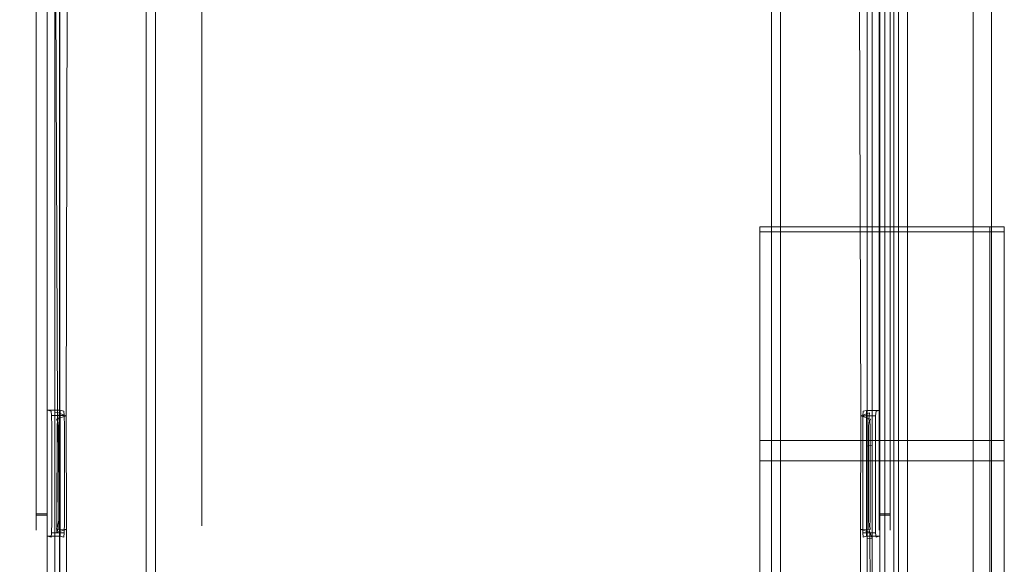
# Model space of a CAD drawing. Extents: x -263 to 264, y 0 to 474.
# Drawn here: x 81 to 264, y 168 to 269 of the extents above; entities that cross this region are included whole.
import ezdxf

# ---------------------------------------------------------------- set-up
doc = ezdxf.new("R2010")
doc.units = 0
doc.header["$LTSCALE"] = 500
doc.header["$MEASUREMENT"] = 0
for name, color, linetype in [('S_R_ELEM_PLASTIKOWY1', 7, 'Continuous'), ('S_R_ELEM_PLASTIKOWY2', 7, 'Continuous'), ('S_R_ELEM_PLASTIKOWY3', 7, 'Continuous'), ('S_R_STELAZ', 7, 'Continuous')]:
    doc.layers.add(name, color=color, linetype=linetype)

msp = doc.modelspace()

# ---------------------------------------------------------------- linework, layer by layer
at = {"layer": 'S_R_ELEM_PLASTIKOWY1', "lineweight": 0}
for points, invisible_edges in [([(83.95, 177.56, 365.93), (83.96, 348.95, 343.58), (83.96, 344.08, 324.23), (83.95, 177.56, 365.93)], 11), ([(83.96, 348.95, 343.58), (83.95, 177.36, 382.26), (83.95, 182.43, 385.29), (83.96, 348.95, 343.58)], 9), ([(83.96, 348.95, 343.58), (83.95, 177.56, 365.93), (83.95, 177.36, 382.26), (83.96, 348.95, 343.58)], 15), ([(83.96, 348.95, 343.58), (83.95, 182.43, 385.29), (85.95, 182.43, 385.29), (85.95, 348.69, 343.65)], 15), ([(85.95, 348.69, 343.65), (85.95, 177.56, 365.93), (85.95, 343.83, 324.29), (85.95, 348.69, 343.65)], 13), ([(85.95, 177.36, 382.26), (85.95, 348.69, 343.65), (85.95, 182.43, 385.29), (85.95, 177.36, 382.26)], 9), ([(85.95, 177.56, 365.93), (85.95, 348.69, 343.65), (85.95, 177.36, 382.26), (85.95, 177.56, 365.93)], 15), ([(242.57, 182.43, 385.29), (242.55, 348.95, 343.58), (240.57, 348.69, 343.65), (240.57, 182.43, 385.29)], 15), ([(240.57, 177.56, 365.93), (240.57, 348.69, 343.65), (240.57, 343.83, 324.29), (240.57, 177.56, 365.93)], 11), ([(240.57, 348.69, 343.65), (240.57, 177.36, 382.26), (240.57, 182.43, 385.29), (240.57, 348.69, 343.65)], 9), ([(240.57, 348.69, 343.65), (240.57, 177.56, 365.93), (240.57, 177.36, 382.26), (240.57, 348.69, 343.65)], 15), ([(242.55, 348.95, 343.58), (242.57, 177.56, 365.93), (242.55, 344.08, 324.23), (242.55, 348.95, 343.58)], 13), ([(242.57, 177.36, 382.26), (242.55, 348.95, 343.58), (242.57, 182.43, 385.29), (242.57, 177.36, 382.26)], 9), ([(242.57, 177.56, 365.93), (242.55, 348.95, 343.58), (242.57, 177.36, 382.26), (242.57, 177.56, 365.93)], 15), ([(83.95, 177.56, 365.93), (83.96, 344.08, 324.23), (85.95, 343.83, 324.29), (85.95, 177.56, 365.93)], 7), ([(242.55, 344.08, 324.23), (242.57, 177.56, 365.93), (240.57, 177.56, 365.93), (240.57, 343.83, 324.29)], 13), ([(83.95, 182.43, 385.29), (83.95, 177.36, 382.26), (85.95, 177.36, 382.26), (85.95, 182.43, 385.29)], 15), ([(242.57, 177.36, 382.26), (242.57, 182.43, 385.29), (240.57, 182.43, 385.29), (240.57, 177.36, 382.26)], 7), ([(83.95, 177.36, 382.26), (83.95, 177.56, 365.93), (83.95, 174.53, 370.99), (83.95, 177.36, 382.26)], 9), ([(83.95, 174.53, 370.99), (83.95, 177.56, 365.93), (85.95, 177.56, 365.93), (85.95, 174.53, 370.99)], 15), ([(85.95, 177.56, 365.93), (85.95, 177.36, 382.26), (85.95, 174.53, 370.99), (85.95, 177.56, 365.93)], 9), ([(240.57, 177.36, 382.26), (240.57, 177.56, 365.93), (240.57, 174.53, 370.99), (240.57, 177.36, 382.26)], 9), ([(242.57, 177.56, 365.93), (242.57, 174.53, 370.99), (240.57, 174.53, 370.99), (240.57, 177.56, 365.93)], 15), ([(242.57, 177.56, 365.93), (242.57, 177.36, 382.26), (242.57, 174.53, 370.99), (242.57, 177.56, 365.93)], 9), ([(83.95, 177.36, 382.26), (83.95, 174.53, 370.99), (85.95, 174.53, 370.99), (85.95, 177.36, 382.26)], 7), ([(242.57, 174.53, 370.99), (242.57, 177.36, 382.26), (240.57, 177.36, 382.26), (240.57, 174.53, 370.99)], 15)]:
    msp.add_3dface(points, dxfattribs=dict(at, invisible_edges=invisible_edges))
at = {"layer": 'S_R_ELEM_PLASTIKOWY2', "lineweight": 0}
for points, invisible_edges in [([(211.93, 190.62, 2.11), (114.69, 293.65, 2.11), (182.29, 323.27, 2.11), (211.93, 190.62, 2.11)], 15), ([(114.94, 190.64, 4.09), (144.36, 322.99, 4.08), (119.06, 308.87, 4.08), (114.94, 190.64, 4.09)], 15), ([(129.08, 47.05, 4.08), (144.36, 322.99, 4.08), (114.94, 190.64, 4.09), (129.08, 47.05, 4.08)], 15), ([(207.56, 57.07, 4.08), (144.36, 322.99, 4.08), (129.08, 47.05, 4.08), (207.56, 57.07, 4.08)], 15), ([(144.36, 322.99, 4.08), (207.56, 57.07, 4.08), (211.65, 293.62, 4.08), (144.36, 322.99, 4.08)], 15), ([(211.93, 190.62, 2.11), (182.29, 323.27, 2.11), (207.81, 309.02, 2.11), (211.93, 190.62, 2.11)], 15), ([(114.94, 190.64, 4.09), (119.06, 308.87, 4.08), (114.96, 293.62, 4.08), (114.94, 190.64, 4.09)], 15), ([(211.93, 190.62, 2.11), (207.81, 309.02, 2.11), (211.93, 293.65, 2.11), (211.93, 190.62, 2.11)], 15), ([(86.04, 196.81, 378.06), (85.95, 196.81, 380.61), (85.95, 306.87, 354.81), (86.04, 306.83, 352.44)], 13), ([(88.31, 190.64, 381.96), (88.31, 303.09, 355.66), (85.95, 306.87, 354.81), (85.95, 196.81, 380.61)], 14), ([(88.4, 303.05, 353.36), (88.4, 196.81, 378.1), (86.04, 196.81, 378.06), (86.04, 306.83, 352.44)], 13), ([(87.88, 196.38, 378.72), (87.42, 307.16, 353.86), (87.38, 306.56, 353.46), (87.37, 196.49, 379.24)], 3), ([(88.26, 190.19, 380.01), (87.37, 196.49, 379.24), (87.38, 306.56, 353.46), (88.25, 302.64, 353.72)], 7), ([(89.78, 303.38, 354.77), (87.42, 307.16, 353.86), (87.88, 196.38, 378.72), (89.5, 195.79, 379.42)], 1), ([(237.11, 195.78, 379.43), (238.73, 196.36, 378.72), (239.2, 307.09, 353.87), (236.84, 303.31, 354.79)], 14), ([(238.21, 196.79, 378.11), (238.21, 302.98, 353.38), (240.57, 306.76, 352.46), (240.57, 196.79, 378.07)], 7), ([(238.31, 303.02, 355.67), (238.31, 190.62, 381.96), (240.67, 190.62, 382), (240.67, 306.8, 354.83)], 10), ([(238.34, 302.57, 353.73), (239.24, 306.49, 353.47), (239.24, 190.31, 380.65), (238.34, 190.17, 380.02)], 1), ([(239.2, 307.09, 353.87), (238.73, 196.36, 378.72), (239.24, 190.31, 380.65), (239.24, 306.49, 353.47)], 15), ([(240.57, 306.76, 352.46), (240.67, 306.8, 354.83), (240.67, 190.62, 382), (240.57, 196.79, 378.07)], 15), ([(88.31, 303.09, 355.66), (88.31, 190.64, 381.96), (88.26, 190.19, 380.01), (88.25, 302.64, 353.72)], 15), ([(89.57, 190.64, 349.5), (88.4, 196.81, 378.1), (88.4, 303.05, 353.36), (89.57, 302.68, 325.45)], 15), ([(91.56, 190.65, 349.57), (91.56, 302.6, 325.61), (89.78, 303.38, 354.77), (89.5, 195.79, 379.42)], 15), ([(102.6, 190.64, 13.71), (89.57, 190.64, 349.5), (89.57, 302.68, 325.45), (102.57, 295.46, 13.71)], 15), ([(104.57, 190.65, 14.04), (104.53, 295.2, 14.05), (91.56, 302.6, 325.61), (91.56, 190.65, 349.57)], 15), ([(222.09, 295.2, 14.05), (222.04, 190.63, 14.04), (235.05, 190.64, 349.58), (235.06, 302.56, 325.62)], 15), ([(224.04, 295.45, 13.71), (237.05, 302.64, 325.45), (237.05, 190.62, 349.5), (224.01, 190.62, 13.71)], 15), ([(235.06, 302.56, 325.62), (235.05, 190.64, 349.58), (237.11, 195.78, 379.43), (236.84, 303.31, 354.79)], 11), ([(237.05, 302.64, 325.45), (238.21, 302.98, 353.38), (238.21, 196.79, 378.11), (237.05, 190.62, 349.5)], 15), ([(238.31, 190.62, 381.96), (238.31, 303.02, 355.67), (238.34, 302.57, 353.73), (238.34, 190.17, 380.02)], 15), ([(102.6, 190.64, 13.71), (102.57, 295.46, 13.71), (104.37, 295.12, 7.91), (104.39, 190.64, 7.91)], 15), ([(104.39, 190.64, 7.91), (104.37, 295.12, 7.91), (108.81, 294.46, 3.66), (108.81, 190.64, 3.66)], 14), ([(104.57, 190.65, 14.04), (106.09, 190.64, 8.95), (106.07, 294.89, 8.95), (104.53, 295.2, 14.05)], 15), ([(106.09, 190.64, 8.95), (109.79, 190.64, 5.4), (109.8, 294.33, 5.39), (106.07, 294.89, 8.95)], 7), ([(220.55, 294.89, 8.95), (216.81, 294.33, 5.39), (216.82, 190.62, 5.4), (220.52, 190.62, 8.95)], 15), ([(222.24, 295.12, 7.91), (222.23, 190.62, 7.91), (217.8, 190.62, 3.66), (217.81, 294.46, 3.66)], 15), ([(222.09, 295.2, 14.05), (220.55, 294.89, 8.95), (220.52, 190.62, 8.95), (222.04, 190.63, 14.04)], 13), ([(224.04, 295.45, 13.71), (224.01, 190.62, 13.71), (222.23, 190.62, 7.91), (222.24, 295.12, 7.91)], 11), ([(108.81, 190.64, 3.66), (108.81, 294.46, 3.66), (114.69, 293.65, 2.11), (114.69, 190.64, 2.11)], 15), ([(109.79, 190.64, 5.4), (114.94, 190.64, 4.09), (114.96, 293.62, 4.08), (109.8, 294.33, 5.39)], 15), ([(114.69, 293.65, 2.11), (114.69, 175.35, 2.11), (114.69, 190.64, 2.11), (114.69, 293.65, 2.11)], 8), ([(114.69, 293.65, 2.11), (128.94, 46.8, 2.11), (114.69, 175.35, 2.11), (114.69, 293.65, 2.11)], 15), ([(114.69, 293.65, 2.11), (211.93, 190.62, 2.11), (128.94, 46.8, 2.11), (114.69, 293.65, 2.11)], 15), ([(211.65, 293.62, 4.08), (207.56, 57.07, 4.08), (211.67, 175.33, 4.09), (211.65, 293.62, 4.08)], 15), ([(216.81, 294.33, 5.39), (211.65, 293.62, 4.08), (211.67, 190.62, 4.09), (216.82, 190.62, 5.4)], 15), ([(211.65, 293.62, 4.08), (211.67, 175.33, 4.09), (211.67, 190.62, 4.09), (211.65, 293.62, 4.08)], 15), ([(217.81, 294.46, 3.66), (217.8, 190.62, 3.66), (211.93, 190.62, 2.11), (211.93, 293.65, 2.11)], 15), ([(85.95, 196.81, 380.61), (86.04, 196.81, 378.06), (86.04, 173.44, 383.42), (85.95, 173.44, 385.99)], 7), ([(88.31, 190.64, 381.96), (85.95, 196.81, 380.61), (85.95, 173.44, 385.99), (88.31, 173.44, 385.96)], 7), ([(86.04, 196.81, 378.06), (88.4, 196.81, 378.1), (89.06, 196.66, 361.43), (86.7, 196.66, 361.39)], 5), ([(86.04, 196.81, 378.06), (86.7, 173.28, 366.76), (86.04, 173.44, 383.42), (86.04, 196.81, 378.06)], 15), ([(86.78, 195.83, 359.59), (86.04, 196.81, 378.06), (86.7, 196.66, 361.39), (86.78, 195.83, 359.59)], 11), ([(86.78, 195.83, 359.59), (86.7, 173.28, 366.76), (86.04, 196.81, 378.06), (86.78, 195.83, 359.59)], 15), ([(86.7, 196.66, 361.39), (89.06, 196.66, 361.43), (89.14, 195.83, 359.63), (86.78, 195.83, 359.59)], 11), ([(86.7, 173.28, 366.76), (86.78, 195.83, 359.59), (86.81, 176, 363.3), (86.7, 173.28, 366.76)], 15), ([(86.81, 176, 363.3), (86.78, 195.83, 359.59), (86.81, 193.88, 359.22), (86.81, 176, 363.3)], 9), ([(86.78, 195.83, 359.59), (89.14, 195.83, 359.63), (89.17, 193.88, 359.26), (86.81, 193.88, 359.22)], 15), ([(87.37, 196.49, 379.24), (87.37, 173.12, 384.63), (87.78, 174.19, 384.08), (87.88, 196.38, 378.72)], 10), ([(88.26, 190.19, 380.01), (88.27, 172.98, 384.01), (87.37, 173.12, 384.63), (87.37, 196.49, 379.24)], 14), ([(87.88, 196.38, 378.72), (88.02, 195.2, 361.77), (87.73, 195.19, 361.71), (89.5, 195.79, 379.42)], 10), ([(87.73, 195.19, 361.71), (89.55, 174.71, 384.49), (89.5, 195.79, 379.42), (87.73, 195.19, 361.71)], 15), ([(88.03, 174.75, 367.05), (87.88, 196.38, 378.72), (87.78, 174.19, 384.08), (88.03, 174.75, 367.05)], 15), ([(87.88, 196.38, 378.72), (87.98, 194.87, 360.86), (88.02, 195.2, 361.77), (87.88, 196.38, 378.72)], 13), ([(88.11, 176.6, 364.7), (87.88, 196.38, 378.72), (88.03, 174.75, 367.05), (88.11, 176.6, 364.7)], 15), ([(87.88, 196.38, 378.72), (88.11, 176.6, 364.7), (87.98, 194.87, 360.86), (87.88, 196.38, 378.72)], 15), ([(88.4, 196.81, 378.1), (89.57, 190.64, 349.5), (89.57, 175.35, 352.78), (88.4, 173.44, 383.46)], 7), ([(88.4, 173.44, 383.46), (89.06, 196.66, 361.43), (88.4, 196.81, 378.1), (88.4, 173.44, 383.46)], 15), ([(89.14, 174.07, 364.62), (89.06, 196.66, 361.43), (88.4, 173.44, 383.46), (89.14, 174.07, 364.62)], 15), ([(89.06, 196.66, 361.43), (89.17, 193.88, 359.26), (89.14, 195.83, 359.63), (89.06, 196.66, 361.43)], 9), ([(89.06, 196.66, 361.43), (89.14, 174.07, 364.62), (89.17, 193.88, 359.26), (89.06, 196.66, 361.43)], 15), ([(89.5, 195.79, 379.42), (89.55, 174.71, 384.49), (91.56, 175.36, 352.86), (91.56, 190.65, 349.57)], 14), ([(237.07, 174.69, 384.5), (237.11, 195.78, 379.43), (235.05, 190.64, 349.58), (235.05, 175.35, 352.86)], 14), ([(238.21, 173.42, 383.47), (237.05, 175.33, 352.78), (237.05, 190.62, 349.5), (238.21, 196.79, 378.11)], 7), ([(238.95, 174.72, 367.01), (237.11, 195.78, 379.43), (237.07, 174.69, 384.5), (238.95, 174.72, 367.01)], 15), ([(237.11, 195.78, 379.43), (238.93, 195.17, 361.72), (238.64, 195.19, 361.77), (238.73, 196.36, 378.72)], 10), ([(237.11, 195.78, 379.43), (238.79, 194.83, 360.84), (238.93, 195.17, 361.72), (237.11, 195.78, 379.43)], 13), ([(238.87, 176.57, 364.67), (237.11, 195.78, 379.43), (238.95, 174.72, 367.01), (238.87, 176.57, 364.67)], 15), ([(237.11, 195.78, 379.43), (238.87, 176.57, 364.67), (238.79, 194.83, 360.84), (237.11, 195.78, 379.43)], 15), ([(237.5, 175.99, 363.35), (237.53, 195.81, 359.64), (237.5, 193.86, 359.26), (237.5, 175.99, 363.35)], 13), ([(237.6, 173.26, 366.8), (237.53, 195.81, 359.64), (237.5, 175.99, 363.35), (237.6, 173.26, 366.8)], 15), ([(237.53, 195.81, 359.64), (239.89, 195.81, 359.6), (239.86, 193.86, 359.23), (237.5, 193.86, 359.26)], 15), ([(237.53, 195.81, 359.64), (238.21, 196.79, 378.11), (237.6, 196.64, 361.44), (237.53, 195.81, 359.64)], 11), ([(237.53, 195.81, 359.64), (237.6, 173.26, 366.8), (238.21, 196.79, 378.11), (237.53, 195.81, 359.64)], 15), ([(237.6, 196.64, 361.44), (239.96, 196.64, 361.4), (239.89, 195.81, 359.6), (237.53, 195.81, 359.64)], 11), ([(238.21, 196.79, 378.11), (240.57, 196.79, 378.07), (239.96, 196.64, 361.4), (237.6, 196.64, 361.44)], 5), ([(238.21, 196.79, 378.11), (237.6, 173.26, 366.8), (238.21, 173.42, 383.47), (238.21, 196.79, 378.11)], 15), ([(238.64, 195.19, 361.77), (238.84, 174.17, 384.08), (238.73, 196.36, 378.72), (238.64, 195.19, 361.77)], 15), ([(239.24, 173.1, 384.65), (239.24, 190.31, 380.65), (238.73, 196.36, 378.72), (238.84, 174.17, 384.08)], 15), ([(239.96, 196.64, 361.4), (239.86, 193.86, 359.23), (239.89, 195.81, 359.6), (239.96, 196.64, 361.4)], 9), ([(239.96, 196.64, 361.4), (239.89, 174.05, 364.59), (239.86, 193.86, 359.23), (239.96, 196.64, 361.4)], 15), ([(239.89, 174.05, 364.59), (239.96, 196.64, 361.4), (240.57, 173.42, 383.43), (239.89, 174.05, 364.59)], 15), ([(240.57, 173.42, 383.43), (239.96, 196.64, 361.4), (240.57, 196.79, 378.07), (240.57, 173.42, 383.43)], 15), ([(240.67, 173.42, 386), (240.57, 173.42, 383.43), (240.57, 196.79, 378.07), (240.67, 190.62, 382)], 15), ([(88.02, 195.2, 361.77), (87.98, 194.87, 360.86), (87.87, 194.85, 360.83), (87.73, 195.19, 361.71)], 13), ([(87.8, 193.9, 360.71), (87.73, 195.19, 361.71), (87.87, 194.85, 360.83), (87.8, 193.9, 360.71)], 9), ([(87.8, 193.9, 360.71), (89.55, 174.71, 384.49), (87.73, 195.19, 361.71), (87.8, 193.9, 360.71)], 15), ([(87.79, 176.58, 364.66), (87.8, 193.9, 360.71), (88.1, 193.92, 360.75), (88.11, 176.6, 364.7)], 15), ([(87.98, 194.87, 360.86), (88.1, 193.92, 360.75), (87.8, 193.9, 360.71), (87.87, 194.85, 360.83)], 15), ([(87.98, 194.87, 360.86), (88.11, 176.6, 364.7), (88.1, 193.92, 360.75), (87.98, 194.87, 360.86)], 9), ([(238.57, 193.9, 360.75), (238.64, 195.19, 361.77), (238.68, 194.85, 360.87), (238.57, 193.9, 360.75)], 9), ([(238.57, 193.9, 360.75), (238.84, 174.17, 384.08), (238.64, 195.19, 361.77), (238.57, 193.9, 360.75)], 15), ([(238.79, 194.83, 360.84), (238.86, 193.88, 360.72), (238.57, 193.9, 360.75), (238.68, 194.85, 360.87)], 15), ([(238.93, 195.17, 361.72), (238.79, 194.83, 360.84), (238.68, 194.85, 360.87), (238.64, 195.19, 361.77)], 13), ([(238.79, 194.83, 360.84), (238.87, 176.57, 364.67), (238.86, 193.88, 360.72), (238.79, 194.83, 360.84)], 11), ([(89.17, 176, 363.34), (86.81, 176, 363.3), (86.81, 193.88, 359.22), (89.17, 193.88, 359.26)], 15), ([(87.82, 175.27, 365.52), (87.8, 193.9, 360.71), (87.79, 176.58, 364.66), (87.82, 175.27, 365.52)], 9), ([(89.55, 174.71, 384.49), (87.8, 193.9, 360.71), (87.82, 175.27, 365.52), (89.55, 174.71, 384.49)], 15), ([(89.17, 193.88, 359.26), (89.14, 174.07, 364.62), (89.17, 176, 363.34), (89.17, 193.88, 359.26)], 9), ([(237.5, 193.86, 359.26), (239.86, 193.86, 359.23), (239.86, 175.99, 363.31), (237.5, 175.99, 363.35)], 5), ([(238.86, 193.88, 360.72), (238.87, 176.57, 364.67), (238.56, 176.58, 364.71), (238.57, 193.9, 360.75)], 10), ([(238.63, 175.26, 365.57), (238.57, 193.9, 360.75), (238.56, 176.58, 364.71), (238.63, 175.26, 365.57)], 11), ([(238.84, 174.17, 384.08), (238.57, 193.9, 360.75), (238.63, 175.26, 365.57), (238.84, 174.17, 384.08)], 15), ([(239.86, 193.86, 359.23), (239.89, 174.05, 364.59), (239.86, 175.99, 363.31), (239.86, 193.86, 359.23)], 13), ([(88.31, 190.64, 381.96), (88.31, 173.44, 385.96), (88.27, 172.98, 384.01), (88.26, 190.19, 380.01)], 15), ([(89.57, 190.64, 349.5), (102.6, 190.64, 13.71), (102.61, 175.35, 13.71), (89.57, 175.35, 352.78)], 15), ([(91.56, 190.65, 349.57), (91.56, 175.36, 352.86), (104.58, 175.36, 14.04), (104.57, 190.65, 14.04)], 15), ([(102.6, 190.64, 13.71), (104.39, 190.64, 7.91), (104.39, 175.35, 7.91), (102.61, 175.35, 13.71)], 15), ([(104.39, 190.64, 7.91), (108.81, 190.64, 3.66), (108.81, 175.35, 3.66), (104.39, 175.35, 7.91)], 7), ([(104.57, 190.65, 14.04), (104.58, 175.36, 14.04), (106.09, 175.35, 8.95), (106.09, 190.64, 8.95)], 15), ([(106.09, 190.64, 8.95), (106.09, 175.35, 8.95), (109.79, 175.35, 5.4), (109.79, 190.64, 5.4)], 14), ([(108.81, 190.64, 3.66), (114.69, 190.64, 2.11), (114.69, 175.35, 2.11), (108.81, 175.35, 3.66)], 15), ([(109.79, 190.64, 5.4), (109.79, 175.35, 5.4), (114.94, 175.35, 4.09), (114.94, 190.64, 4.09)], 15), ([(114.96, 72.33, 4.08), (114.94, 190.64, 4.09), (114.94, 175.35, 4.09), (114.96, 72.33, 4.08)], 15), ([(129.08, 47.05, 4.08), (114.94, 190.64, 4.09), (114.96, 72.33, 4.08), (129.08, 47.05, 4.08)], 15), ([(128.94, 46.8, 2.11), (211.93, 190.62, 2.11), (207.81, 56.93, 2.11), (128.94, 46.8, 2.11)], 15), ([(207.81, 56.93, 2.11), (211.93, 190.62, 2.11), (211.93, 175.33, 2.11), (207.81, 56.93, 2.11)], 15), ([(216.82, 175.33, 5.4), (216.82, 190.62, 5.4), (211.67, 190.62, 4.09), (211.67, 175.33, 4.09)], 15), ([(217.8, 175.33, 3.66), (211.93, 175.33, 2.11), (211.93, 190.62, 2.11), (217.8, 190.62, 3.66)], 15), ([(220.52, 175.33, 8.95), (220.52, 190.62, 8.95), (216.82, 190.62, 5.4), (216.82, 175.33, 5.4)], 14), ([(222.22, 175.33, 7.91), (217.8, 175.33, 3.66), (217.8, 190.62, 3.66), (222.23, 190.62, 7.91)], 7), ([(222.03, 175.34, 14.04), (222.04, 190.63, 14.04), (220.52, 190.62, 8.95), (220.52, 175.33, 8.95)], 15), ([(235.05, 175.35, 352.86), (235.05, 190.64, 349.58), (222.04, 190.63, 14.04), (222.03, 175.34, 14.04)], 15), ([(224.01, 175.33, 13.71), (222.22, 175.33, 7.91), (222.23, 190.62, 7.91), (224.01, 190.62, 13.71)], 15), ([(237.05, 175.33, 352.78), (224.01, 175.33, 13.71), (224.01, 190.62, 13.71), (237.05, 190.62, 349.5)], 15), ([(238.31, 173.42, 385.96), (240.67, 173.42, 386), (240.67, 190.62, 382), (238.31, 190.62, 381.96)], 5), ([(238.31, 173.42, 385.96), (238.31, 190.62, 381.96), (238.34, 190.17, 380.02), (238.34, 172.96, 384.02)], 15), ([(238.34, 172.96, 384.02), (238.34, 190.17, 380.02), (239.24, 190.31, 380.65), (239.24, 173.1, 384.65)], 10), ([(86.7, 173.28, 366.76), (86.81, 176, 363.3), (86.78, 174.07, 364.58), (86.7, 173.28, 366.76)], 9), ([(89.14, 174.07, 364.62), (86.78, 174.07, 364.58), (86.81, 176, 363.3), (89.17, 176, 363.34)], 15), ([(87.82, 175.27, 365.52), (87.79, 176.58, 364.66), (88.11, 176.6, 364.7), (88.03, 175.28, 365.56)], 15), ([(88.11, 176.6, 364.7), (88.03, 174.75, 367.05), (88.03, 175.28, 365.56), (88.11, 176.6, 364.7)], 9), ([(237.6, 173.26, 366.8), (237.5, 175.99, 363.35), (237.53, 174.05, 364.62), (237.6, 173.26, 366.8)], 9), ([(239.89, 174.05, 364.59), (237.53, 174.05, 364.62), (237.5, 175.99, 363.35), (239.86, 175.99, 363.31)], 15), ([(238.63, 175.26, 365.57), (238.56, 176.58, 364.71), (238.87, 176.57, 364.67), (238.84, 175.25, 365.53)], 15), ([(238.87, 176.57, 364.67), (238.95, 174.72, 367.01), (238.84, 175.25, 365.53), (238.87, 176.57, 364.67)], 9), ([(89.06, 173.28, 366.8), (86.7, 173.28, 366.76), (86.78, 174.07, 364.58), (89.14, 174.07, 364.62)], 11), ([(87.42, 59.48, 411.42), (87.78, 174.19, 384.08), (87.37, 173.12, 384.63), (87.37, 58.79, 411.39)], 7), ([(89.55, 174.71, 384.49), (87.78, 174.19, 384.08), (87.42, 59.48, 411.42), (89.78, 63.26, 410.58)], 14), ([(87.71, 174.74, 367), (87.82, 175.27, 365.52), (88.03, 175.28, 365.56), (88.03, 174.75, 367.05)], 13), ([(89.55, 174.71, 384.49), (87.82, 175.27, 365.52), (87.71, 174.74, 367), (89.55, 174.71, 384.49)], 13), ([(89.55, 174.71, 384.49), (87.71, 174.74, 367), (88.03, 174.75, 367.05), (87.78, 174.19, 384.08)], 10), ([(89.57, 63.47, 376.83), (88.4, 62.93, 409.17), (88.4, 173.44, 383.46), (89.57, 175.35, 352.78)], 15), ([(89.14, 174.07, 364.62), (88.4, 173.44, 383.46), (89.06, 173.28, 366.8), (89.14, 174.07, 364.62)], 11), ([(91.55, 63.65, 376.98), (91.56, 175.36, 352.86), (89.55, 174.71, 384.49), (89.78, 63.26, 410.58)], 11), ([(102.64, 70.54, 13.71), (89.57, 63.47, 376.83), (89.57, 175.35, 352.78), (102.61, 175.35, 13.71)], 15), ([(104.59, 70.8, 14.04), (104.58, 175.36, 14.04), (91.56, 175.36, 352.86), (91.55, 63.65, 376.98)], 15), ([(102.64, 70.54, 13.71), (102.61, 175.35, 13.71), (104.39, 175.35, 7.91), (104.4, 70.85, 7.91)], 11), ([(104.4, 70.85, 7.91), (104.39, 175.35, 7.91), (108.81, 175.35, 3.66), (108.81, 71.5, 3.66)], 15), ([(104.59, 70.8, 14.04), (106.1, 71.08, 8.94), (106.09, 175.35, 8.95), (104.58, 175.36, 14.04)], 13), ([(106.1, 71.08, 8.94), (109.81, 71.63, 5.39), (109.79, 175.35, 5.4), (106.09, 175.35, 8.95)], 15), ([(108.81, 71.5, 3.66), (108.81, 175.35, 3.66), (114.69, 175.35, 2.11), (114.69, 72.29, 2.11)], 15), ([(109.81, 71.63, 5.39), (114.96, 72.33, 4.08), (114.94, 175.35, 4.09), (109.79, 175.35, 5.4)], 15), ([(114.69, 175.35, 2.11), (128.94, 46.8, 2.11), (114.69, 72.29, 2.11), (114.69, 175.35, 2.11)], 15), ([(211.67, 175.33, 4.09), (207.56, 57.07, 4.08), (211.65, 72.33, 4.08), (211.67, 175.33, 4.09)], 15), ([(207.81, 56.93, 2.11), (211.93, 175.33, 2.11), (211.93, 72.29, 2.11), (207.81, 56.93, 2.11)], 15), ([(216.82, 175.33, 5.4), (211.67, 175.33, 4.09), (211.65, 72.33, 4.08), (216.8, 71.63, 5.39)], 15), ([(217.8, 175.33, 3.66), (217.8, 71.5, 3.66), (211.93, 72.29, 2.11), (211.93, 175.33, 2.11)], 15), ([(220.52, 175.33, 8.95), (216.82, 175.33, 5.4), (216.8, 71.63, 5.39), (220.51, 71.08, 8.94)], 15), ([(222.22, 175.33, 7.91), (222.21, 70.85, 7.91), (217.8, 71.5, 3.66), (217.8, 175.33, 3.66)], 15), ([(222.03, 175.34, 14.04), (220.52, 175.33, 8.95), (220.51, 71.08, 8.94), (222.02, 70.8, 14.04)], 13), ([(222.03, 175.34, 14.04), (222.02, 70.8, 14.04), (235.06, 63.66, 376.98), (235.05, 175.35, 352.86)], 15), ([(224.01, 175.33, 13.71), (223.97, 70.54, 13.71), (222.21, 70.85, 7.91), (222.22, 175.33, 7.91)], 11), ([(224.01, 175.33, 13.71), (237.05, 175.33, 352.78), (237.05, 63.48, 376.83), (223.97, 70.54, 13.71)], 15), ([(235.05, 175.35, 352.86), (235.06, 63.66, 376.98), (236.83, 63.25, 410.58), (237.07, 174.69, 384.5)], 15), ([(236.83, 63.25, 410.58), (239.19, 59.47, 411.42), (238.84, 174.17, 384.08), (237.07, 174.69, 384.5)], 1), ([(237.05, 175.33, 352.78), (238.21, 173.42, 383.47), (238.21, 62.92, 409.17), (237.05, 63.48, 376.83)], 15), ([(238.84, 174.17, 384.08), (238.64, 174.73, 367.06), (238.95, 174.72, 367.01), (237.07, 174.69, 384.5)], 10), ([(239.96, 173.26, 366.77), (237.6, 173.26, 366.8), (237.53, 174.05, 364.62), (239.89, 174.05, 364.59)], 11), ([(238.84, 174.17, 384.08), (238.63, 175.26, 365.57), (238.64, 174.73, 367.06), (238.84, 174.17, 384.08)], 13), ([(238.64, 174.73, 367.06), (238.63, 175.26, 365.57), (238.84, 175.25, 365.53), (238.95, 174.72, 367.01)], 13), ([(238.84, 174.17, 384.08), (239.19, 59.47, 411.42), (239.24, 58.78, 411.39), (239.24, 173.1, 384.65)], 7), ([(239.89, 174.05, 364.59), (240.57, 173.42, 383.43), (239.96, 173.26, 366.77), (239.89, 174.05, 364.59)], 11), ([(88.31, 62.89, 411.83), (88.31, 173.44, 385.96), (85.95, 173.44, 385.99), (85.95, 59.11, 412.75)], 10), ([(86.04, 59.15, 410.01), (85.95, 59.11, 412.75), (85.95, 173.44, 385.99), (86.04, 173.44, 383.42)], 15), ([(88.4, 173.44, 383.46), (88.4, 62.93, 409.17), (86.04, 59.15, 410.01), (86.04, 173.44, 383.42)], 7), ([(88.4, 173.44, 383.46), (86.04, 173.44, 383.42), (86.7, 173.28, 366.76), (89.06, 173.28, 366.8)], 5), ([(88.27, 62.43, 409.89), (87.37, 58.79, 411.39), (87.37, 173.12, 384.63), (88.27, 172.98, 384.01)], 5), ([(88.31, 173.44, 385.96), (88.31, 62.89, 411.83), (88.27, 62.43, 409.89), (88.27, 172.98, 384.01)], 15), ([(240.57, 173.42, 383.43), (238.21, 173.42, 383.47), (237.6, 173.26, 366.8), (239.96, 173.26, 366.77)], 5), ([(238.21, 62.92, 409.17), (238.21, 173.42, 383.47), (240.57, 173.42, 383.43), (240.57, 59.14, 410.01)], 13), ([(238.31, 173.42, 385.96), (238.31, 62.88, 411.83), (240.67, 59.1, 412.75), (240.67, 173.42, 386)], 10), ([(238.31, 62.88, 411.83), (238.31, 173.42, 385.96), (238.34, 172.96, 384.02), (238.34, 62.43, 409.89)], 15), ([(238.34, 172.96, 384.02), (239.24, 173.1, 384.65), (239.24, 58.78, 411.39), (238.34, 62.43, 409.89)], 4), ([(240.57, 173.42, 383.43), (240.67, 173.42, 386), (240.67, 59.1, 412.75), (240.57, 59.14, 410.01)], 15)]:
    msp.add_3dface(points, dxfattribs=dict(at, invisible_edges=invisible_edges))
at = {"layer": 'S_R_ELEM_PLASTIKOWY3', "lineweight": 0}
for points, invisible_edges in [([(243, 340, 43.69), (243, 331.09, 41.39), (243, 31.17, 43.69), (243, 340, 43.69)], 15), ([(244.12, 30.06, 47.84), (244.12, 340, 47.84), (243, 340, 43.69), (243, 31.17, 43.69)], 14), ([(247.16, 27.01, 50.88), (247.16, 340, 50.88), (244.12, 340, 47.84), (244.12, 30.06, 47.84)], 15), ([(244.96, 30.78, 35.44), (244.98, 340, 43.43), (244.94, 30.81, 43.39), (244.96, 30.78, 35.44)], 15), ([(245.74, 29.76, 46.73), (244.94, 30.81, 43.39), (244.98, 340, 43.43), (245.85, 340, 46.85)], 7), ([(245, 331.09, 41.39), (244.98, 340, 43.43), (244.96, 30.78, 35.44), (245, 331.09, 41.39)], 15), ([(247.99, 26.84, 49.08), (245.74, 29.76, 46.73), (245.85, 340, 46.85), (248.16, 340, 49.15)], 15), ([(251.32, 22.85, 52), (251.32, 340, 52), (247.16, 340, 50.88), (247.16, 27.01, 50.88)], 15), ([(251.51, 22.8, 50.01), (247.99, 26.84, 49.08), (248.16, 340, 49.15), (251.58, 340, 50.02)], 15), ([(255.12, 21.42, 52), (251.32, 340, 52), (251.32, 22.85, 52), (255.12, 21.42, 52)], 15), ([(251.32, 340, 52), (255.12, 21.42, 52), (258, 340, 52), (251.32, 340, 52)], 15), ([(251.58, 340, 50.02), (255.12, 21.42, 50), (251.51, 22.8, 50.01), (251.58, 340, 50.02)], 15), ([(258, 25, 50), (251.58, 340, 50.02), (258, 340, 50), (258, 25, 50)], 11), ([(255.12, 21.42, 50), (251.58, 340, 50.02), (258, 25, 50), (255.12, 21.42, 50)], 15), ([(258, 340, 52), (255.12, 21.42, 52), (258, 25, 52), (258, 340, 52)], 11), ([(258, 340, 52), (258, 25, 52), (258, 25, 50), (258, 340, 50)], 15), ([(244.97, 336.4, 35.31), (244.93, 30.76, 12.19), (244.93, 334.33, 12.17), (244.97, 336.4, 35.31)], 15), ([(245, 331.09, 41.39), (244.93, 30.76, 12.19), (244.97, 336.4, 35.31), (245, 331.09, 41.39)], 15), ([(243, 31.17, 12.49), (243, 333.92, 12.49), (241.61, 332.53, 7.3), (241.61, 32.57, 7.3)], 15), ([(243, 31.17, 12.49), (243, 331.09, 41.39), (243, 333.92, 12.49), (243, 31.17, 12.49)], 15), ([(244.93, 30.76, 12.19), (243.25, 32.23, 6.22), (243.25, 332.86, 6.22), (244.93, 334.33, 12.17)], 15), ([(241.61, 32.57, 7.3), (241.61, 332.53, 7.3), (237.8, 328.72, 3.5), (237.8, 36.37, 3.5)], 14), ([(243.25, 32.23, 6.22), (238.74, 36.23, 1.75), (238.74, 328.87, 1.75), (243.25, 332.86, 6.22)], 7), ([(-230.95, 37.05, 0.13), (-226.55, 329.86, 0.13), (232.86, 41.55, 0.13), (-230.95, 37.05, 0.13)], 15), ([(232.86, 41.55, 0.13), (-226.55, 329.86, 0.13), (230.98, 327.98, 0.13), (232.86, 41.55, 0.13)], 15), ([(243, 31.17, 43.69), (243, 331.09, 41.39), (243, 31.17, 35.44), (243, 31.17, 43.69)], 15), ([(243, 331.09, 41.39), (243, 31.17, 12.49), (243, 31.17, 35.44), (243, 331.09, 41.39)], 15), ([(244.93, 30.76, 12.19), (245, 331.09, 41.39), (244.96, 30.78, 35.44), (244.93, 30.76, 12.19)], 15), ([(-232.6, 323.52, 2.11), (226.43, 35.4, 2.11), (230.82, 327.82, 2.11), (-232.6, 323.52, 2.11)], 15), ([(230.82, 327.82, 2.11), (226.43, 35.4, 2.11), (232.6, 41.57, 2.11), (230.82, 327.82, 2.11)], 15), ([(230.82, 327.82, 2.11), (232.6, 41.57, 2.11), (232.6, 323.52, 2.11), (230.82, 327.82, 2.11)], 15), ([(232.86, 41.55, 0.13), (230.98, 327.98, 0.13), (232.86, 323.55, 0.13), (232.86, 41.55, 0.13)], 15), ([(237.8, 36.37, 3.5), (237.8, 328.72, 3.5), (232.6, 323.52, 2.11), (232.6, 41.57, 2.11)], 15), ([(238.74, 36.23, 1.75), (232.86, 41.55, 0.13), (232.86, 323.55, 0.13), (238.74, 328.87, 1.75)], 15), ([(226.43, 35.4, 2.11), (-232.6, 323.52, 2.11), (-230.79, 37.21, 2.11), (226.43, 35.4, 2.11)], 15)]:
    msp.add_3dface(points, dxfattribs=dict(at, invisible_edges=invisible_edges))
at = {"layer": 'S_R_STELAZ', "lineweight": 0}
for points, invisible_edges in [([(-260.16, 25.93, 430.13), (261.42, 25.93, 430.13), (261.42, 343.47, 352.22), (-260.16, 343.47, 352.22)], 4), ([(-260.16, 25.45, 428.19), (-260.16, 343.38, 350.23), (261.42, 343.38, 350.23), (261.42, 25.45, 428.19)], 2), ([(261.42, 343.47, 352.22), (261.42, 25.93, 430.13), (261.42, 25.45, 428.19), (261.42, 343.38, 350.23)], 15), ([(261.13, 230.88, 377.8), (261.13, 229.93, 373.95), (218.37, 229.93, 373.95), (218.37, 230.88, 377.8)], 9), ([(218.37, 230.88, 377.8), (218.37, 229.93, 373.95), (218.37, 191.2, 383.53), (218.37, 191.2, 387.39)], 13), ([(263.79, 230.88, 377.8), (263.79, 229.93, 373.95), (261.13, 229.93, 373.95), (261.13, 230.88, 377.8)], 6), ([(263.79, 191.2, 387.39), (263.79, 230.88, 377.8), (261.13, 230.88, 377.8), (261.13, 191.2, 387.39)], 14), ([(263.79, 191.2, 387.39), (263.79, 191.2, 383.53), (263.79, 229.93, 373.95), (263.79, 230.88, 377.8)], 15), ([(261.13, 191.2, 383.53), (218.37, 191.2, 383.53), (218.37, 229.93, 373.95), (261.13, 229.93, 373.95)], 15), ([(261.13, 229.93, 373.95), (261.13, 229.93, 367.92), (261.13, 191.2, 367.92), (261.13, 191.2, 383.53)], 14), ([(263.79, 229.93, 373.95), (263.79, 229.93, 367.92), (261.13, 229.93, 367.92), (261.13, 229.93, 373.95)], 12), ([(263.79, 191.2, 367.92), (261.13, 191.2, 367.92), (261.13, 229.93, 367.92), (263.79, 229.93, 367.92)], 7), ([(263.79, 191.2, 383.53), (263.79, 191.2, 367.92), (263.79, 229.93, 367.92), (263.79, 229.93, 373.95)], 15), ([(218.37, 187.44, 388.31), (218.37, 191.2, 387.39), (218.37, 191.2, 383.53), (218.37, 187.44, 384.46)], 10), ([(261.13, 191.2, 383.53), (261.13, 187.44, 384.46), (218.37, 187.44, 384.46), (218.37, 191.2, 383.53)], 15), ([(218.37, 191.2, 387.39), (218.37, 187.44, 388.31), (261.13, 187.44, 388.31), (261.13, 191.2, 387.39)], 11), ([(263.79, 191.2, 367.92), (263.79, 187.44, 367.92), (261.13, 187.44, 367.92), (261.13, 191.2, 367.92)], 11), ([(261.13, 187.44, 384.46), (261.13, 191.2, 383.53), (261.13, 191.2, 367.92), (261.13, 187.44, 367.92)], 14), ([(261.13, 187.44, 388.31), (261.13, 187.44, 409.6), (261.13, 191.2, 409.6), (261.13, 191.2, 387.39)], 11), ([(261.13, 191.2, 387.39), (261.13, 191.2, 409.6), (263.79, 191.2, 409.6), (263.79, 191.2, 387.39)], 15), ([(263.79, 191.2, 383.53), (263.79, 187.44, 384.46), (263.79, 187.44, 367.92), (263.79, 191.2, 367.92)], 11), ([(263.79, 191.2, 387.39), (263.79, 187.44, 388.31), (263.79, 187.44, 384.46), (263.79, 191.2, 383.53)], 15), ([(263.79, 191.2, 387.39), (263.79, 191.2, 409.6), (263.79, 187.44, 409.6), (263.79, 187.44, 388.31)], 14), ([(218.37, 187.44, 388.31), (218.37, 187.44, 384.46), (218.37, 147.99, 394.05), (218.37, 148.94, 397.89)], 1), ([(261.13, 147.99, 394.05), (218.37, 147.99, 394.05), (218.37, 187.44, 384.46), (261.13, 187.44, 384.46)], 15), ([(261.13, 148.94, 397.89), (261.13, 187.44, 388.31), (218.37, 187.44, 388.31), (218.37, 148.94, 397.89)], 13), ([(261.13, 187.44, 384.46), (261.13, 187.44, 367.92), (261.13, 147.99, 367.92), (261.13, 147.99, 394.05)], 1), ([(263.79, 147.99, 367.92), (261.13, 147.99, 367.92), (261.13, 187.44, 367.92), (263.79, 187.44, 367.92)], 6), ([(263.79, 187.44, 388.31), (263.79, 187.44, 409.6), (261.13, 187.44, 409.6), (261.13, 187.44, 388.31)], 2), ([(263.79, 148.94, 397.89), (263.79, 187.44, 388.31), (261.13, 187.44, 388.31), (261.13, 148.94, 397.89)], 15), ([(263.79, 148.94, 397.89), (263.79, 147.99, 394.05), (263.79, 187.44, 384.46), (263.79, 187.44, 388.31)], 6), ([(263.79, 147.99, 394.05), (263.79, 147.99, 367.92), (263.79, 187.44, 367.92), (263.79, 187.44, 384.46)], 15)]:
    msp.add_3dface(points, dxfattribs=dict(at, invisible_edges=invisible_edges))
for points in [[(261.13, 191.2, 387.39), (261.13, 230.88, 377.8), (218.37, 230.88, 377.8), (218.37, 191.2, 387.39)], [(261.13, 191.2, 409.6), (261.13, 187.44, 409.6), (263.79, 187.44, 409.6), (263.79, 191.2, 409.6)]]:
    msp.add_3dface(points, dxfattribs=at)

doc.saveas('drawing.dxf')
